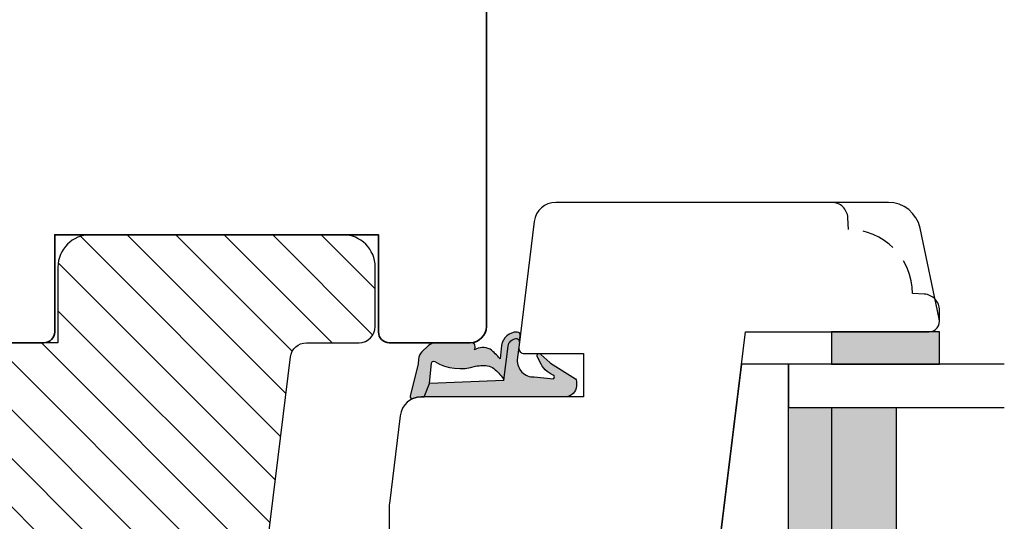
# Model space of a CAD drawing. Units: millimetres. Extents: x -378 to 672, y -6 to 789.
# Drawn here: x -40 to 52, y 529 to 575 of the extents above; entities that cross this region are included whole.
import ezdxf

# ---------------------------------------------------------------- set-up
doc = ezdxf.new("R2010")
doc.units = ezdxf.units.MM
doc.header["$LTSCALE"] = 0.5
doc.linetypes.add('DASHED2', pattern=[9.524999999999999, 6.35, -3.175])
for name, color, linetype in [('1', 7, 'Continuous'), ('2', 4, 'Continuous'), ('GLAS', 3, 'Continuous'), ('ICTEXT', 7, 'Continuous'), ('SKR', 6, 'Continuous')]:
    doc.layers.add(name, color=color, linetype=linetype)
doc.layers.add('hjælpelinie', color=5, linetype='Continuous', plot=False)

# ---------------------------------------------------------------- blocks, each defined once
blk = doc.blocks.new('29FKH40x73')
at = {"layer": 'SKR'}
h = blk.add_hatch(dxfattribs=at)
h.set_pattern_fill('ANSI31', color=256)
h.set_pattern_definition([(45, (0, 0), (-2.245064030267288, 2.245064030267288), [])])
edge = h.paths.add_edge_path()
edge.add_line((66.59999999999997, 16.89999999999554), (70.59999999999991, 16.89999999999557))
edge.add_arc((70.60000000000039, 17.89999999999605), 1.000000000000483, 269.9999999999723, 359.9999999999723)
edge.add_line((71.60000000000088, 17.89999999999557), (71.59999999999951, 21.70000000000033))
edge.add_arc((70.59999999999953, 21.70000000000031), 0.9999999999999858, 8.142219984546719e-13, 90.00000000000081)
edge.add_line((70.59999999999951, 22.7000000000003), (67.00000000000051, 22.70000000000075))
edge.add_line((67.00000000000051, 22.70000000000075), (67.00000000000051, 24.25000000000002))
edge.add_line((67.00000000000051, 24.25000000000002), (66.00000000000051, 24.25000000000002))
edge.add_line((66.00000000000051, 24.25000000000002), (66.00000000000045, 24.6817019571595))
edge.add_arc((65.50000000000048, 24.68170195715953), 0.4999999999999716, 359.9999999999963, 443.0000000000165)
edge.add_line((65.56093467170291, 25.17797503298018), (11.31719598489224, 31.83826866937158))
edge.add_arc((11.49999999999982, 33.32708789683346), 1.499999999999879, 180.0000000000043, 263.0000000000049, ccw=False)
edge.add_line((9.999999999999947, 33.32708789683335), (9.999999999999094, 38.19999999999982))
edge.add_arc((8.499999999999094, 38.19999999999987), 1.5, 359.9999999999978, 449.9999999999979)
edge.add_line((8.499999999999151, 39.69999999999987), (3.000000000000004, 39.69999999999987))
edge.add_arc((3.000000000000032, 36.6999999999999), 2.999999999999972, 90.00000000000053, 180.0000000000005)
edge.add_line((6.039613253960852e-14, 36.69999999999987), (3.552713678800501e-15, 13.30000000000021))
edge.add_arc((3.000000000000004, 13.30000000000021), 3, 180, 270)
edge.add_line((3.000000000000004, 10.30000000000021), (10.00000000000091, 10.30000000000021))
edge.add_line((10.00000000000091, 10.30000000000021), (10.00000000000091, -3.552713678800501e-15))
edge.add_line((10.00000000000091, -2.664535259100376e-15), (62.30000000000024, 2.575717417130363e-14))
edge.add_arc((62.30000000000021, 0.4999999999999973), 0.4999999999999716, 270.0000000000032, 360.0000000000032)
edge.add_line((62.80000000000018, 0.5000000000000258), (62.80000000000018, 7.899999999997843))
edge.add_line((62.80000000000018, 7.899999999997843), (70.60000000000036, 7.899999999996933))
edge.add_arc((70.60000000000062, 8.899999999997188), 1.000000000000255, 269.9999999999853, 359.9999999999853)
edge.add_line((71.60000000000088, 8.899999999996933), (71.59999999999991, 12.69999999999666))
edge.add_arc((70.59999999999992, 12.69999999999665), 0.9999999999999858, 8.142219984546719e-13, 90.00000000000081)
edge.add_line((70.59999999999991, 13.69999999999663), (66.59999999999997, 13.69999999999663))
edge.add_arc((66.59999999999997, 15.29999999999609), 1.599999999999454, 90, 270, ccw=False)
at = {"layer": '1'}
blk.add_lwpolyline([(66.59999999999997, 16.89999999999554), (70.59999999999991, 16.89999999999557, 0.414213562373095), (71.60000000000088, 17.89999999999557), (71.59999999999951, 21.70000000000033, 0.414213562373095), (70.59999999999951, 22.7000000000003), (67.00000000000051, 22.70000000000075), (67.00000000000051, 24.25000000000002), (66.00000000000051, 24.25000000000002), (66.00000000000045, 24.6817019571595, 0.3788661086954151), (65.56093467170291, 25.17797503298018), (11.31719598489224, 31.83826866937158, -0.3788661086953173), (9.999999999999947, 33.32708789683335), (9.999999999999094, 38.19999999999982, 0.414213562373095), (8.499999999999151, 39.69999999999987), (3.000000000000004, 39.69999999999987, 0.414213562373095), (6.039613253960852e-14, 36.69999999999987), (3.552713678800501e-15, 13.30000000000021, 0.414213562373095), (3.000000000000004, 10.30000000000021), (10.00000000000091, 10.30000000000021), (10.00000000000091, -2.664535259100376e-15), (62.30000000000024, 2.575717417130363e-14, 0.414213562373095), (62.80000000000018, 0.5000000000000258), (62.80000000000018, 7.899999999997843), (70.60000000000036, 7.899999999996933, 0.414213562373095), (71.60000000000088, 8.899999999996933), (71.59999999999991, 12.69999999999666, 0.414213562373095), (70.59999999999991, 13.69999999999663), (66.59999999999997, 13.69999999999663, -0.9999999999999999)], format="xyb", close=True, dxfattribs=at)
blk = doc.blocks.new('2522-2020')
at = {"layer": 'SKR'}
h = blk.add_hatch(color=9, dxfattribs=at)
h.dxf.hatch_style = 1
edge = h.paths.add_edge_path()
edge.add_arc((-3.315358390333055, -11.40494342736718), 4.712851945604625, 329.5734314418069, 377.4012371511845)
edge.add_arc((3.954632250248571, -9.33896220304354), 2.849496470719362, 167.6490848826582, 193.3211423023499, ccw=False)
edge.add_arc((2.147940743859587, -8.943357607581136), 0.9999999999984609, 130.4877633863878, 167.6490848826577, ccw=False)
edge.add_arc((4.594096666619505, -10.86401161463858), 4.095190431864236, 121.38732839239151, 139.1016595710452, ccw=False)
edge.add_line((2.461236118423589, -7.368086764876821), (-0.6802973483934842, -6.988101378371347))
edge.add_arc((-0.5842332088618571, -6.193890023381785), 0.7999999970614425, 184.6402292514714, 263.10327028116694, ccw=False)
edge.add_arc((-1.082594367460167, -6.234339410185135), 0.2999999997692252, 83.10327034526989, 184.6402294139872, ccw=False)
edge.add_line((-1.046570315364409, -5.936510151158865), (-1.647735863603508, -5.86379594717484))
edge.add_arc((-1.6837599168172, -6.161625204730814), 0.2999999984438103, 83.10327009958591, 178.3191787472817)
edge.add_arc((-0.5842332076605949, -6.193890019647611), 1.399999999548524, 178.3191790885318, 263.1032704366353)
edge.add_line((-0.7523454486329157, -7.583759895992563), (0.4910461018526746, -7.734154800603729))
edge.add_arc((4.853106444694274, -12.92935995393826), 6.783636710483917, 130.0178939291345, 140.8778175700642)
edge.add_arc((0.9917615103494271, -9.304193986611265), 1.546991507871524, 154.9443870563117, 210.8426234054105)
edge.add_arc((-0.345038298212008, -10.10243507012804), 0.00999999999995934, -128.68036299830658, 30.842623403849075, ccw=False)
edge.add_arc((-0.6012781066406796, -10.42249937706757), 0.4000000000003379, 51.31963699687051, 175.5887085058001)
edge.add_line((-1.000093152064437, -10.39173316924281), (-1.000093152064437, -13.68036750292595))
edge.add_arc((-9.315206462012782e-05, -13.68036750292639), 0.999999999999817, 179.9999999999747, 222.6507002232925)
edge.add_line((-0.7355909931191036, -14.35789456939962), (-0.1615302978989348, -14.98107321843327))
edge.add_arc((0.5739675431557897, -14.30354615195979), 1.00000000000016, 222.6507002232935, 267.3133860199363)
edge.add_line((0.5270944644926026, -15.3024470051464), (0.9401026058676507, -15.3218272700019))
edge.add_arc((0.930727990136096, -15.52160744063757), 0.199999999998329, 75.76160043057791, 87.31338602022402, ccw=False)
edge.add_line((0.9799194005281961, -15.32775129515086), (3.930695919753816, -16.07651713061614))
edge.add_arc((3.979887330146864, -15.88266098512766), 0.200000000000265, 255.7616004304385, 383.3308849079371)
edge.add_arc((6.000000000001871, -15.01137182468741), 2.000000000001871, 179.999999999965, 203.330884908044, ccw=False)
edge.add_line((4, -15.01137182468619), (4, -14.76560200132235))
edge.add_line((4, -14.76560200132235), (2.774228253308138, -14.25940062321888))
edge.add_line((2.774228253308138, -14.25940062321888), (0.903087925012187, -14.09218315624958))
edge.add_arc((0.9208902999104992, -13.89297704326929), 0.2000000000018352, 149.5734314422407, 264.8932364865526, ccw=False)
edge = h.paths.add_edge_path()
edge.add_line((2.758478059796289, -14.2579930818265), (2.461236118423589, -7.368086764876821))
edge.add_line((2.461236118423589, -7.368086764876821), (-0.6802973483934842, -6.988101378371347))
edge.add_arc((-0.5842332088618554, -6.193890023381788), 0.7999999970614401, 184.6402292514713, 263.1032702811668, ccw=False)
edge.add_arc((-1.082594367460167, -6.234339410185136), 0.2999999997692218, 83.10327034526989, 184.6402294139871, ccw=False)
edge.add_line((-1.046570315364409, -5.936510151158869), (0.5736498680084878, -6.132484509629515))
edge.add_arc((0.6564904946233169, -4.619267891595231), 1.515482465260834, 266.8664862115322, 362.1496808840531)
edge.add_line((2.170906430811943, -4.562421829893646), (2.332655644943596, -2.777225642115518))
edge.add_arc((2.175141864268961, -2.900470962098026), 0.2000000000000197, 38.04110138410573, 148.3425741910328)
edge.add_arc((-0.1096368237522714, -1.932717869231011), 2.283784379977074, 293.0137360900922, 337.80329640840125, ccw=False)
edge.add_line((0.7832127883348221, -4.034738483883302), (0.2494190103098148, -4.298358333736354))
edge.add_arc((0.1999999999990124, -4.104560084466983), 0.1999999999999316, 123.71521440106099, 284.30567863765674, ccw=False)
edge.add_line((0.08898693477112829, -3.938198732739238), (0.836345313367886, -3.10583547283116))
edge.add_arc((0.7253322481406128, -2.939474121103874), 0.1999999999992112, 303.7152144009884, 319.790041847085)
edge.add_line((0.8780690151206727, -3.068592206638641), (2.337330309787831, -0.7509367474517603))
edge.add_arc((2.556719677660084, -0.9555542082520616), 0.2999999999995828, 89.99999999983862, 136.9953116261224, ccw=False)
edge.add_line((2.556719677660929, -0.6555542082524788), (3, -0.6555542082519423))
edge.add_arc((3, -1.655554208251942), 1, 0, 90, ccw=False)
edge.add_line((4, -1.655554208251942), (4, -14.76560200132235))
edge.add_line((4, -14.76560200132235), (2.774228253308138, -14.25940062321888))
edge.add_line((2.774228253308138, -14.25940062321888), (2.758478059796289, -14.2579930818265))
at = {"layer": '1', "color": 9}
blk.add_line((2.774228253308138, -14.25940062321888), (2.758478059796289, -14.2579930818265), dxfattribs=at)
for points in [[(2.758478059796289, -14.2579930818265), (2.461236118423589, -7.368086764876821), (-0.6802973483934842, -6.988101378371347, -0.3563939590000006), (-1.381611063898333, -6.258609043736936, -0.4744978679999999), (-1.046570315364409, -5.936510151158869), (0.5736498680084878, -6.132484509629515, 0.441486241), (2.170906430811943, -4.562421829893646), (2.332655644943596, -2.777225642115518, 0.5222400870503204), (2.004901597994792, -2.79550310159345, -0.1979579948252208), (0.7832127883348221, -4.034738483883302), (0.2494190103098148, -4.298358333736354, -0.843499542240036), (0.08898693477112829, -3.938198732739238), (0.836345313367886, -3.10583547283116, 0.07025491226064734), (0.8780690151206727, -3.068592206638641), (2.337330309787831, -0.7509367474517603, -0.2079789572834623), (2.556719677660929, -0.6555542082524788), (3, -0.6555542082519423, -0.414213562373095), (4, -1.655554208251942), (4, -14.76560200132235), (2.774228253308138, -14.25940062321888)], [(0.7484345150750151, -13.79169031029053, 0.2117714018525266), (1.181804566570541, -9.995511343071025, -0.1124863489158979), (1.17108486173834, -8.729459067235387, -0.1635829923955963), (1.498655109631752, -8.18281295722701, -0.07744764326676976), (2.461236118423589, -7.368086764876821), (-0.6802973483934842, -6.988101378371347, -0.3563939590000006), (-1.381611063898337, -6.258609043736936, -0.4744978679999999), (-1.046570315364409, -5.936510151158865), (-1.647735863603508, -5.86379594717484, 0.4411354719999995), (-1.983630835572896, -6.152825707534882, 0.3877945820000004), (-0.7523454486329157, -7.583759895992563), (0.4910461018526746, -7.734154800603729, 0.04742085381163288), (-0.4096536948923699, -8.649046562023713, 0.2488564245895816), (-0.3364525108019976, -10.0973082529332, -0.8355589811055645), (-0.3512880496364268, -10.11024151663923, 0.6024596636225408), (-1.000093152064437, -10.39173316924281), (-1.000093152064437, -13.68036750292595, 0.1882773429869068), (-0.7355909931191036, -14.35789456939962), (-0.1615302978989348, -14.98107321843327, 0.1973827693569339), (0.5270944644926026, -15.3024470051464), (0.9401026058676507, -15.3218272700019, -0.05044690196837702), (0.9799194005281961, -15.32775129515086), (3.930695919753816, -16.07651713061614, 0.6222592484065306), (4.163533936497519, -15.80345287963338, -0.1021533148922653), (4, -15.01137182468619), (4, -14.76560200132235), (2.774228253308138, -14.25940062321888), (0.903087925012187, -14.09218315624958, -0.5504355863222019)]]:
    blk.add_lwpolyline(points, format="xyb", close=True, dxfattribs=at)
at = {"layer": 'hjælpelinie', "color": 9}
blk.add_lwpolyline([(0, -5.5), (0, 0), (4, 0), (4, -7.500000000015007)], dxfattribs=at)
blk = doc.blocks.new('TPS_Glas_48mm_ WB')
at = {"layer": 'SKR'}
h = blk.add_hatch(color=9, dxfattribs=at)
h.paths.add_polyline_path([(22.00000000000051, 10), (4.000000000000483, 10), (4.000000000000466, 4), (22.00000000000051, 4)])
h.paths.add_polyline_path([(22.00000000000051, 4), (4.000000000000466, 4), (4.000000000000455, 0), (22.00000000000051, 0)])
h.paths.add_polyline_path([(44.0000000000005, 10), (26.00000000000045, 10), (26.00000000000046, 4), (44.0000000000005, 4)])
h.paths.add_polyline_path([(44.0000000000005, 4), (26.00000000000045, 4), (26.00000000000045, 0), (44.00000000000051, 0)])
at = {"layer": 'GLAS', "color": 9}
for p, q in [((22.00000000000051, 10), (4.000000000000455, 10)), ((26.00000000000045, 10), (44.00000000000051, 10)), ((4.000000000000398, 4), (22.00000000000051, 4)), ((44.00000000000057, 4), (26.00000000000045, 4)), ((22.00000000000051, 0), (4.000000000000455, 0)), ((26.00000000000045, 0), (44.00000000000051, 0))]:
    blk.add_line(p, q, dxfattribs=at)
for points in [[(4.547473508864641e-13, 20), (0, 0), (4.000000000000455, 0), (4.000000000000512, 20)], [(26.00000000000045, 20), (26.00000000000045, 0), (22.00000000000051, 0), (22.00000000000051, 20)], [(48.00000000000051, 20), (48.00000000000097, 0), (44.00000000000051, 0), (44.00000000000045, 20)]]:
    blk.add_lwpolyline(points, dxfattribs=at)
blk = doc.blocks.new('0-1377')
at = {"layer": 'SKR'}
blk.add_hatch(color=9, dxfattribs=at).paths.add_polyline_path([(0, 0), (3, 0), (3, 10), (0, 10)])
at = {"layer": '1', "color": 9}
blk.add_lwpolyline([(3, 0), (3, 10), (0, 10), (0, 0)], close=True, dxfattribs=at)
blk = doc.blocks.new('20FR63x51UP')
at = {"layer": '2', "color": 9}
blk.add_lwpolyline([(0, 15.42359402246535, 0.3788661086953107), (1.756261313189668, 13.43850171918274), (13.45642212862617, 12.00190261096606, 0.4400105308918379), (14, 12.49999996001191), (14, 17.99999996001191), (17.99999999999994, 17.99999996001191), (18, 2.999999999999886, 0.3788661086952802), (19.75626131318944, 1.014907696717273), (27.90060774116324, 0.01490769671721637, 0.0305527632985025), (28.14434642797278, 0), (35.00000000000091, 0, 0.414213562373095), (36.00000000000091, 1), (36.00000000000091, 2), (38.00000000000182, 2), (38.00000000000091, 11.39999999999964), (50.30000000000109, 11.39999999999964), (50.30000000000109, 2), (52.30000000000109, 2), (52.30000000000109, 1, 0.414213562373095), (53.30000000000109, 0), (61.00000000000091, 0, 0.414213562373095), (63.00000000000091, 2), (63.00000000000091, 26.7379873939816), (12, 33.00000000002979), (11.99999999999997, 50.0000000000299, 0.4769755326981502), (10.79208830918225, 50.97814760076369), (2.376264927546696, 49.18930911914106, 0.3541185725306984), (-2.634579111147792e-14, 46.25486631693965)], format="xyb", close=True, dxfattribs=at)

msp = doc.modelspace()

# ---------------------------------------------------------------- linework, layer by layer
at = {"layer": '1', "color": 9}
msp.add_lwpolyline([(27.15730788258497, 543.0991300841504), (21.26364895924507, 495.0991300841486), (31.52566156525518, 495.0991300841486), (31.52566156525427, 543.0991300841504)], close=True, dxfattribs=at)
at = {"layer": '2', "linetype": 'Continuous', "lineweight": 35}
msp.add_lwpolyline([(-46.4743389497371, 545.0991300841667), (-37.4743389497371, 545.0991300841667, 0.414213562373095), (-36.4743389497371, 546.0991300841667), (-36.4743389497371, 555.0991300841667), (-6.474338949737103, 555.0991300841667), (-6.474338949737103, 546.0991300841686, 0.414213562373095), (-5.474338949737103, 545.0991300841686), (2.025661050262897, 545.0991300841686, 0.4142135623730867), (3.525661050262897, 546.5991300841686), (3.525661050262897, 689.0991300841683, 0.4142135623730992), (0.5256610502628973, 692.0991300841683), (-43.4743389497371, 692.0991300841683, 0.414213562373095)], format="xyb", dxfattribs=at)
at = {"layer": '2', "color": 9, "linetype": 'DASHED2'}
msp.add_lwpolyline([(45.52566156529338, 547.0991300841486), (45.52596822136093, 548.0991296034542, 0.3989595459737155), (44.10447215572549, 549.5970739055863), (43.02572088377565, 549.6536088641476, 0.4089045678582832), (37.0804474820543, 555.598882265869), (37.02391252349298, 556.6776335378179, 0.3989595459737079), (35.52596822136093, 558.0991296034542)], format="xyb", dxfattribs=at)

# ---------------------------------------------------------------- block references
at = {"layer": '1', "rotation": 270.0000000000001}
for name, p in [('20FR63x51UP', (-5.474338434736637, 558.0991300841486)), ('2522-2020', (12.52566152527561, 544.0991300841486)), ('0-1377', (35.52566156529338, 546.0991300841504))]:
    msp.add_blockref(name, p, dxfattribs=at)
at = {"layer": 'GLAS', "rotation": 270.0000000000001}
msp.add_blockref('TPS_Glas_48mm_ WB', (31.52566156525427, 543.0991300841504), dxfattribs=at)
at = {"layer": 'ICTEXT', "rotation": 270}
msp.add_blockref('29FKH40x73', (-46.4743389497371, 555.0991300841667), dxfattribs=at)

doc.saveas('drawing.dxf')
